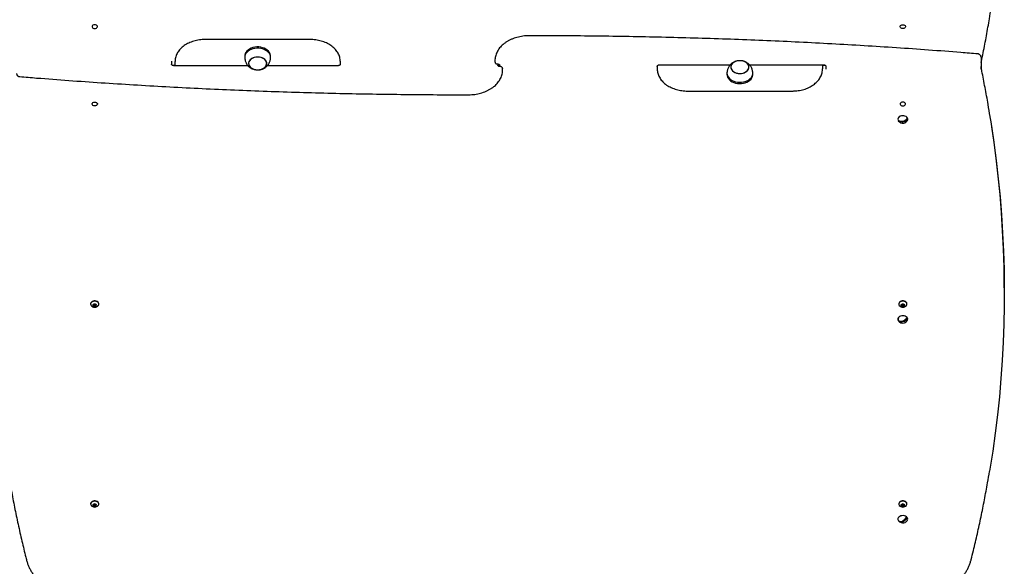
# Model space of a CAD drawing. Units: millimetres. Extents: x 526 to 7747, y 512 to 13379.
# Drawn here: x 5198 to 6341, y 6218 to 6853 of the extents above; entities that cross this region are included whole.
import ezdxf

# ---------------------------------------------------------------- set-up
doc = ezdxf.new("R2010")
doc.units = ezdxf.units.MM
doc.header["$LTSCALE"] = 70

msp = doc.modelspace()

# ---------------------------------------------------------------- linework, layer by layer
at = {"color": 7, "linetype": 'Continuous', "lineweight": 25}
for p, q in [((5535.4, 6829.6), (5413.4, 6829.6)), ((5374.4, 6804.3), (5374.4, 6801.1)), ((5378.4, 6801.1), (5378.4, 6803.9)), ((5459.4, 6810.3), (5459.4, 6808.9)), ((5489.4, 6808.9), (5489.4, 6810.3)), ((5570.4, 6801.1), (5570.4, 6804.3)), ((5749.9, 6806.5), (5749.9, 6806.4)), ((5749.9, 6806.4), (5749.9, 6803.6)), ((5749.9, 6803.6), (5749.9, 6803.7)), ((6314.4, 6809.2), (6314.4, 6806.4)), ((6314.4, 6806.4), (6314.4, 6795.5)), ((5377.4, 6799.9), (5378.4, 6799.9)), ((5463.2, 6799.1), (5377.4, 6799.1)), ((5378.4, 6799.1), (5378.4, 6801.1)), ((5463.9, 6801.8), (5463.9, 6801.8)), ((5484.9, 6801.8), (5484.9, 6801.8)), ((5567.4, 6799.1), (5485.5, 6799.1)), ((5752.3, 6801.3), (5752.4, 6801.3)), ((5753.4, 6801.2), (5753.4, 6799.3)), ((5755.4, 6798.2), (5755.4, 6800.1)), ((5756.5, 6798.1), (5756.4, 6798.1)), ((5758.8, 6793), (5758.8, 6795.8)), ((5758.8, 6795.8), (5758.8, 6795.7)), ((5758.8, 6792.9), (5758.8, 6793)), ((5938.4, 6798.3), (5938.4, 6795.1)), ((5941.4, 6800.3), (6023.2, 6800.3)), ((6023.9, 6797.6), (6023.9, 6797.6)), ((6044.9, 6797.6), (6044.9, 6797.6)), ((6045.5, 6800.3), (6131.4, 6800.3)), ((6130.4, 6800.3), (6130.4, 6798.3)), ((6131.4, 6799.5), (6130.4, 6799.5)), ((6130.4, 6798.3), (6130.4, 6795.5)), ((6134.4, 6795.1), (6134.4, 6798.3)), ((6019.4, 6790.5), (6019.4, 6789.1)), ((6049.4, 6789.1), (6049.4, 6790.5)), ((5973.4, 6769.8), (6095.4, 6769.8)), ((6218.1, 6736.1), (6218.4, 6735.4)), ((6218.7, 6735), (6219.7, 6735.2)), ((6227.2, 6736.5), (6228.9, 6736.8)), ((6341.5, 6535.3), (6341.5, 6538.1)), ((5280.4, 6522.9), (5280.4, 6522.6)), ((5283.4, 6520.9), (5284.3, 6522)), ((5284.3, 6519.9), (5283.4, 6520.9)), ((5284.3, 6521), (5283.9, 6521.5)), ((5284.3, 6522), (5286, 6522)), ((5284.3, 6521), (5284.3, 6519.9)), ((5285.1, 6521), (5284.3, 6521)), ((5286, 6519.9), (5284.3, 6519.9)), ((5286, 6521), (5285.1, 6521)), ((5286, 6522), (5286.9, 6520.9)), ((5286.4, 6521.5), (5286, 6521)), ((5286, 6521), (5286, 6519.9)), ((5286.9, 6520.9), (5286, 6519.9)), ((5289.9, 6522.6), (5289.9, 6522.9)), ((6218.9, 6522.9), (6218.9, 6522.6)), ((6221.9, 6520.9), (6222.8, 6522)), ((6222.8, 6519.9), (6221.9, 6520.9)), ((6222.8, 6521), (6222.4, 6521.5)), ((6222.8, 6522), (6224.5, 6522)), ((6222.8, 6521), (6222.8, 6519.9)), ((6223.6, 6521), (6222.8, 6521)), ((6224.5, 6519.9), (6222.8, 6519.9)), ((6224.5, 6521), (6223.6, 6521)), ((6224.5, 6522), (6225.4, 6520.9)), ((6224.9, 6521.5), (6224.5, 6521)), ((6224.5, 6521), (6224.5, 6519.9)), ((6225.4, 6520.9), (6224.5, 6519.9)), ((6228.4, 6522.6), (6228.4, 6522.9)), ((6219.1, 6502.5), (6219.9, 6502.7)), ((6226.8, 6504.9), (6228.7, 6505.5)), ((5280.4, 6290.9), (5280.4, 6290.7)), ((5283.4, 6289), (5284.3, 6290.1)), ((5284.3, 6287.9), (5283.4, 6289)), ((5284.3, 6289), (5283.9, 6289.5)), ((5284.3, 6290.1), (5286, 6290.1)), ((5284.3, 6289), (5284.3, 6287.9)), ((5285.1, 6289), (5284.3, 6289)), ((5286, 6289), (5285.1, 6289)), ((5286, 6290.1), (5286.9, 6289)), ((5286.4, 6289.5), (5286, 6289)), ((5286.9, 6289), (5286, 6287.9)), ((5286, 6289), (5286, 6287.9)), ((5289.9, 6290.7), (5289.9, 6290.9)), ((6218.9, 6290.9), (6218.9, 6290.7)), ((6221.9, 6289), (6222.8, 6290.1)), ((6222.8, 6287.9), (6221.9, 6289)), ((6222.8, 6289), (6222.4, 6289.5)), ((6222.8, 6290.1), (6224.5, 6290.1)), ((6222.8, 6289), (6222.8, 6287.9)), ((6223.6, 6289), (6222.8, 6289)), ((6224.5, 6289), (6223.6, 6289)), ((6224.5, 6290.1), (6225.4, 6289)), ((6224.9, 6289.5), (6224.5, 6289)), ((6225.4, 6289), (6224.5, 6287.9)), ((6224.5, 6289), (6224.5, 6287.9)), ((6228.4, 6290.7), (6228.4, 6290.9)), ((5286, 6287.9), (5284.3, 6287.9)), ((6224.5, 6287.9), (6222.8, 6287.9)), ((6219.8, 6270), (6220.4, 6270.2)), ((6226, 6273.1), (6228.3, 6274.3))]:
    msp.add_line(p, q, dxfattribs=at)
at = {"color": 7, "linetype": 'Continuous', "lineweight": 25, "flags": 128}
for points in [[(5285.1, 6846.8), (5284.1, 6846.7), (5283.1, 6846.3), (5282.4, 6845.7), (5282.1, 6845), (5282.1, 6844.2), (5282.4, 6843.5), (5283.1, 6842.9), (5284.1, 6842.5), (5285.1, 6842.4), (5286.2, 6842.5), (5287.1, 6842.9), (5287.8, 6843.5), (5288.2, 6844.2), (5288.2, 6845), (5287.8, 6845.7), (5287.1, 6846.3), (5286.2, 6846.7), (5285.1, 6846.8)], [(6223.6, 6846.8), (6224.7, 6846.7), (6225.6, 6846.3), (6226.3, 6845.7), (6226.7, 6845), (6226.7, 6844.2), (6226.3, 6843.5), (6225.6, 6842.9), (6224.7, 6842.5), (6223.6, 6842.4), (6222.6, 6842.5), (6221.6, 6842.9), (6220.9, 6843.5), (6220.6, 6844.2), (6220.6, 6845), (6220.9, 6845.7), (6221.6, 6846.3), (6222.6, 6846.7), (6223.6, 6846.8)], [(5489.4, 6810.3), (5489.3, 6811.5), (5488.9, 6813.1), (5488.1, 6814.6), (5487, 6816), (5485.6, 6817.3), (5484, 6818.5), (5482.1, 6819.4), (5480.1, 6820.1), (5477.9, 6820.6), (5475.6, 6820.9), (5473.3, 6820.9), (5471, 6820.6), (5468.8, 6820.2), (5466.8, 6819.4), (5464.9, 6818.5), (5463.2, 6817.4), (5461.8, 6816.1), (5460.7, 6814.7), (5459.9, 6813.2), (5459.5, 6811.6), (5459.4, 6810.3)], [(5489.3, 6808.1), (5489.4, 6808.4), (5489.3, 6810.1), (5488.9, 6811.7), (5488.1, 6813.2), (5487, 6814.6), (5485.6, 6815.9), (5484, 6817), (5482.1, 6818), (5480.1, 6818.7), (5477.9, 6819.2), (5475.6, 6819.5), (5473.3, 6819.5), (5471, 6819.2), (5468.8, 6818.7), (5466.8, 6818), (5464.9, 6817.1), (5463.2, 6816), (5461.8, 6814.7), (5460.7, 6813.3), (5459.9, 6811.7), (5459.5, 6810.2), (5459.4, 6808.5), (5459.4, 6808.1)], [(5480, 6808.1), (5478.3, 6808.7), (5476.5, 6809.1), (5474.5, 6809.2), (5472.6, 6809.1), (5470.7, 6808.8), (5469, 6808.2), (5467.4, 6807.4), (5466.1, 6806.4), (5465.1, 6805.2), (5464.3, 6803.9), (5463.9, 6802.6), (5463.9, 6801.2), (5464.2, 6799.9), (5464.9, 6798.6), (5465.9, 6797.4), (5467.2, 6796.4), (5468.7, 6795.6), (5470.5, 6794.9), (5472.3, 6794.5), (5474.2, 6794.4), (5476.2, 6794.5), (5478, 6794.9), (5479.8, 6795.4), (5481.3, 6796.3), (5482.7, 6797.3), (5483.7, 6798.4), (5484.4, 6799.7), (5484.8, 6801), (5484.9, 6802.4), (5484.5, 6803.7), (5483.8, 6805), (5482.9, 6806.2), (5481.6, 6807.2), (5480, 6808.1)], [(5472.7, 6794.5), (5474.7, 6794.4), (5476.6, 6794.6), (5478.4, 6795), (5480.2, 6795.6), (5481.7, 6796.5), (5482.9, 6797.5), (5483.9, 6798.7), (5484.6, 6800), (5484.9, 6801.3), (5484.8, 6802.7), (5484.4, 6804), (5483.7, 6805.3), (5482.6, 6806.5), (5481.2, 6807.4), (5479.7, 6808.2), (5477.9, 6808.8), (5476, 6809.2), (5474.1, 6809.2), (5472.2, 6809.1), (5470.3, 6808.7), (5468.6, 6808), (5467.1, 6807.2), (5465.8, 6806.1), (5464.9, 6804.9), (5464.2, 6803.7), (5463.9, 6802.3), (5464, 6800.9), (5464.4, 6799.6), (5465.1, 6798.3), (5466.2, 6797.2), (5467.5, 6796.2), (5469.1, 6795.4), (5470.9, 6794.8), (5472.7, 6794.5)], [(6040.3, 6803.7), (6038.6, 6804.4), (6036.7, 6804.8), (6034.8, 6805), (6032.9, 6804.9), (6031, 6804.6), (6029.2, 6804.1), (6027.6, 6803.3), (6026.3, 6802.3), (6025.2, 6801.2), (6024.4, 6799.9), (6024, 6798.6), (6023.9, 6797.2), (6024.2, 6795.9), (6024.8, 6794.6), (6025.7, 6793.4), (6027, 6792.3), (6028.5, 6791.4), (6030.2, 6790.8), (6032, 6790.4), (6033.9, 6790.2), (6035.9, 6790.2), (6037.8, 6790.6), (6039.5, 6791.1), (6041.1, 6791.9), (6042.5, 6792.9), (6043.6, 6794), (6044.4, 6795.3), (6044.8, 6796.6), (6044.9, 6798), (6044.6, 6799.3), (6044, 6800.6), (6043, 6801.8), (6041.8, 6802.9), (6040.3, 6803.7)], [(6032.4, 6790.3), (6034.4, 6790.2), (6036.3, 6790.3), (6038.2, 6790.7), (6039.9, 6791.3), (6041.4, 6792.1), (6042.8, 6793.1), (6043.8, 6794.3), (6044.5, 6795.5), (6044.8, 6796.9), (6044.8, 6798.3), (6044.5, 6799.6), (6043.8, 6800.9), (6042.8, 6802), (6041.5, 6803.1), (6039.9, 6803.9), (6038.2, 6804.5), (6036.3, 6804.9), (6034.4, 6805), (6032.5, 6804.9), (6030.6, 6804.5), (6028.9, 6803.9), (6027.3, 6803.1), (6026, 6802.1), (6025, 6800.9), (6024.3, 6799.6), (6023.9, 6798.3), (6023.9, 6796.9), (6024.3, 6795.6), (6025, 6794.3), (6026, 6793.1), (6027.3, 6792.1), (6028.8, 6791.3), (6030.6, 6790.7), (6032.4, 6790.3)], [(6019.4, 6791.3), (6019.4, 6790.4), (6019.6, 6788.8), (6020.1, 6787.3), (6021, 6785.7), (6022.2, 6784.4), (6023.6, 6783.1), (6025.4, 6782), (6027.3, 6781.2), (6029.4, 6780.5), (6031.6, 6780.1)], [(6019.4, 6789.1), (6019.4, 6789), (6019.6, 6787.4), (6020.1, 6785.8), (6021, 6784.3), (6022.2, 6782.9), (6023.6, 6781.7), (6025.4, 6780.6), (6027.3, 6779.7), (6029.4, 6779.1), (6031.6, 6778.7)], [(6031.6, 6780.1), (6033.9, 6779.9), (6036.2, 6780), (6038.4, 6780.3), (6040.6, 6780.9), (6042.6, 6781.6), (6044.4, 6782.6), (6046, 6783.8), (6047.3, 6785.1), (6048.3, 6786.6), (6049, 6788.1), (6049.3, 6789.8), (6049.3, 6791.3)], [(6031.6, 6778.7), (6033.9, 6778.5), (6036.2, 6778.6), (6038.4, 6778.9), (6040.6, 6779.4), (6042.6, 6780.2), (6044.4, 6781.2), (6046, 6782.4), (6047.3, 6783.7), (6048.3, 6785.2), (6049, 6786.7), (6049.3, 6788.3), (6049.4, 6789.1)], [(5285.1, 6752.6), (5284.1, 6752.7), (5283.1, 6753.1), (5282.4, 6753.7), (5282.1, 6754.4), (5282.1, 6755.2), (5282.4, 6755.9), (5283.1, 6756.5), (5284.1, 6756.9), (5285.1, 6757), (5286.2, 6756.9), (5287.1, 6756.5), (5287.8, 6755.9), (5288.2, 6755.2), (5288.2, 6754.4), (5287.8, 6753.7), (5287.1, 6753.1), (5286.2, 6752.7), (5285.1, 6752.6)], [(6223.6, 6752.6), (6224.7, 6752.7), (6225.6, 6753.1), (6226.3, 6753.7), (6226.7, 6754.4), (6226.7, 6755.2), (6226.3, 6755.9), (6225.6, 6756.5), (6224.7, 6756.9), (6223.6, 6757), (6222.6, 6756.9), (6221.6, 6756.5), (6220.9, 6755.9), (6220.6, 6755.2), (6220.6, 6754.4), (6220.9, 6753.7), (6221.6, 6753.1), (6222.6, 6752.7), (6223.6, 6752.6)], [(6228.9, 6735.4), (6228.9, 6735.5), (6229.3, 6736.5), (6229.3, 6737.5), (6229, 6738.4), (6228.3, 6739.3), (6227.3, 6740.1), (6226.1, 6740.6), (6224.8, 6741), (6223.4, 6741), (6222, 6740.9), (6220.7, 6740.5), (6219.5, 6739.8), (6218.7, 6739), (6218.1, 6738.1), (6217.9, 6737.1), (6218.1, 6736.1), (6218.1, 6736.1)], [(6228.6, 6735.3), (6228.8, 6735.6), (6229.2, 6736.6), (6229.2, 6737.6), (6228.9, 6738.5), (6228.2, 6739.4), (6227.3, 6740.1), (6226.1, 6740.7), (6224.8, 6741), (6223.4, 6741.1), (6222, 6740.9), (6220.7, 6740.5), (6219.6, 6739.9), (6218.8, 6739.1), (6218.2, 6738.2), (6218, 6737.2), (6218.2, 6736.2), (6218.2, 6736.2)], [(6218.4, 6736.1), (6219.3, 6735.4), (6220.5, 6734.9), (6222, 6734.7), (6223.5, 6734.8), (6225, 6735.2), (6226.4, 6735.9), (6227.6, 6736.8), (6228.5, 6737.8)], [(6228.9, 6736.8), (6227.9, 6735.7), (6226.7, 6734.9), (6225.3, 6734.2), (6223.8, 6733.8), (6222.3, 6733.7), (6220.9, 6733.9), (6219.7, 6734.3), (6218.7, 6735)], [(6341.5, 6538.1), (6341.4, 6544.4), (6341.2, 6565.5), (6340.5, 6586.7), (6339.5, 6607.7), (6338.2, 6628.8), (6336.5, 6649.9), (6334.4, 6671), (6332, 6692), (6329.2, 6713), (6326.1, 6734), (6325.1, 6740)], [(6326.5, 6728.1), (6329.2, 6710.2), (6332, 6689.2), (6334.4, 6668.1), (6336.5, 6647.1), (6338.2, 6626), (6339.5, 6604.9), (6340.5, 6583.8), (6341.2, 6562.7), (6341.4, 6541.6), (6341.4, 6520.5), (6340.9, 6499.4), (6340.2, 6478.3), (6339, 6457.2), (6337.5, 6436.1), (6335.7, 6415.1), (6333.5, 6394), (6330.9, 6373), (6328, 6352), (6324.7, 6331), (6324.3, 6328.7)], [(5289.9, 6522.9), (5289.9, 6523.1), (5289.6, 6524), (5289, 6524.8), (5288.1, 6525.5), (5287, 6525.9), (5285.8, 6526.2), (5284.5, 6526.2), (5283.2, 6525.9), (5282.1, 6525.5), (5281.3, 6524.8), (5280.7, 6524), (5280.4, 6523.1), (5280.4, 6522.9)], [(5289.2, 6520.9), (5289.4, 6521.1), (5289.8, 6521.9), (5289.9, 6522.8), (5289.6, 6523.7), (5289, 6524.5), (5288.1, 6525.2), (5287, 6525.7), (5285.8, 6525.9), (5284.5, 6525.9), (5283.2, 6525.7), (5282.1, 6525.2), (5281.3, 6524.5), (5280.7, 6523.7), (5280.4, 6522.8), (5280.5, 6521.9), (5280.9, 6521.1), (5281, 6520.9)], [(5285.1, 6519.2), (5286, 6519.4), (5286.8, 6519.7), (5287.3, 6520.3), (5287.5, 6520.9), (5287.3, 6521.6), (5286.8, 6522.1), (5286, 6522.5), (5285.1, 6522.6), (5284.2, 6522.5), (5283.5, 6522.1), (5282.9, 6521.6), (5282.8, 6520.9), (5282.9, 6520.3), (5283.5, 6519.7), (5284.2, 6519.4), (5285.1, 6519.2)], [(6228.4, 6522.9), (6228.4, 6523.1), (6228.1, 6524), (6227.5, 6524.8), (6226.6, 6525.5), (6225.5, 6525.9), (6224.3, 6526.2), (6223, 6526.2), (6221.7, 6525.9), (6220.6, 6525.5), (6219.8, 6524.8), (6219.2, 6524), (6218.9, 6523.1), (6218.9, 6522.9)], [(6227.7, 6520.9), (6227.9, 6521.1), (6228.3, 6521.9), (6228.4, 6522.8), (6228.1, 6523.7), (6227.5, 6524.5), (6226.6, 6525.2), (6225.5, 6525.7), (6224.3, 6525.9), (6223, 6525.9), (6221.7, 6525.7), (6220.6, 6525.2), (6219.8, 6524.5), (6219.2, 6523.7), (6218.9, 6522.8), (6219, 6521.9), (6219.4, 6521.1), (6219.5, 6520.9)], [(6223.6, 6519.2), (6224.5, 6519.4), (6225.3, 6519.7), (6225.8, 6520.3), (6226, 6520.9), (6225.8, 6521.6), (6225.3, 6522.1), (6224.5, 6522.5), (6223.6, 6522.6), (6222.7, 6522.5), (6222, 6522.1), (6221.4, 6521.6), (6221.3, 6520.9), (6221.4, 6520.3), (6222, 6519.7), (6222.7, 6519.4), (6223.6, 6519.2)], [(6228.9, 6503.5), (6229.2, 6504.2), (6229.3, 6505.2), (6229.1, 6506.2), (6228.5, 6507.1), (6227.7, 6507.9), (6226.5, 6508.6), (6225.2, 6509), (6223.8, 6509.1), (6222.4, 6509), (6221, 6508.7), (6219.9, 6508.1), (6218.9, 6507.4), (6218.3, 6506.5), (6218, 6505.5), (6218, 6504.5), (6218.4, 6503.5), (6218.4, 6503.5)], [(6228.7, 6503.4), (6229.1, 6504.3), (6229.2, 6505.3), (6229, 6506.3), (6228.5, 6507.2), (6227.6, 6508), (6226.5, 6508.6), (6225.2, 6509), (6223.8, 6509.1), (6222.4, 6509.1), (6221.1, 6508.7), (6219.9, 6508.2), (6219, 6507.4), (6218.4, 6506.5), (6218.1, 6505.6), (6218.1, 6504.6), (6218.5, 6503.6), (6218.5, 6503.6)], [(6218.5, 6503.5), (6219.4, 6502.9), (6220.6, 6502.6), (6221.9, 6502.6), (6223.3, 6502.9), (6224.8, 6503.5), (6226.1, 6504.3), (6227.2, 6505.3), (6228.1, 6506.4)], [(6228.7, 6505.5), (6227.8, 6504.3), (6226.7, 6503.3), (6225.4, 6502.5), (6223.9, 6501.9), (6222.5, 6501.6), (6221.2, 6501.6), (6220, 6501.9), (6219.1, 6502.5)], [(5289.9, 6290.9), (5289.9, 6291.2), (5289.6, 6292.1), (5289, 6292.9), (5288.1, 6293.5), (5287, 6294), (5285.8, 6294.3), (5284.5, 6294.3), (5283.2, 6294), (5282.1, 6293.5), (5281.3, 6292.9), (5280.7, 6292.1), (5280.4, 6291.2), (5280.4, 6290.9)], [(5289.2, 6289), (5289.4, 6289.1), (5289.8, 6290), (5289.9, 6290.9), (5289.6, 6291.8), (5289, 6292.6), (5288.1, 6293.3), (5287, 6293.7), (5285.8, 6294), (5284.5, 6294), (5283.2, 6293.7), (5282.1, 6293.3), (5281.3, 6292.6), (5280.7, 6291.8), (5280.4, 6290.9), (5280.5, 6290), (5280.9, 6289.1), (5281, 6289)], [(5285.1, 6287.3), (5286, 6287.4), (5286.8, 6287.8), (5287.3, 6288.3), (5287.5, 6289), (5287.3, 6289.6), (5286.8, 6290.2), (5286, 6290.5), (5285.1, 6290.7), (5284.2, 6290.5), (5283.5, 6290.2), (5282.9, 6289.6), (5282.8, 6289), (5282.9, 6288.3), (5283.5, 6287.8), (5284.2, 6287.4), (5285.1, 6287.3)], [(6228.4, 6290.9), (6228.4, 6291.2), (6228.1, 6292.1), (6227.5, 6292.9), (6226.6, 6293.5), (6225.5, 6294), (6224.3, 6294.3), (6223, 6294.3), (6221.7, 6294), (6220.6, 6293.5), (6219.8, 6292.9), (6219.2, 6292.1), (6218.9, 6291.2), (6218.9, 6290.9)], [(6227.7, 6289), (6227.9, 6289.1), (6228.3, 6290), (6228.4, 6290.9), (6228.1, 6291.8), (6227.5, 6292.6), (6226.6, 6293.3), (6225.5, 6293.7), (6224.3, 6294), (6223, 6294), (6221.7, 6293.7), (6220.6, 6293.3), (6219.8, 6292.6), (6219.2, 6291.8), (6218.9, 6290.9), (6219, 6290), (6219.4, 6289.1), (6219.5, 6289)], [(6223.6, 6287.3), (6224.5, 6287.4), (6225.3, 6287.8), (6225.8, 6288.3), (6226, 6289), (6225.8, 6289.6), (6225.3, 6290.2), (6224.5, 6290.5), (6223.6, 6290.7), (6222.7, 6290.5), (6222, 6290.2), (6221.4, 6289.6), (6221.3, 6289), (6221.4, 6288.3), (6222, 6287.8), (6222.7, 6287.4), (6223.6, 6287.3)], [(6228.9, 6271.6), (6229.1, 6272.1), (6229.3, 6273.1), (6229.2, 6274.1), (6228.6, 6275.1), (6227.8, 6275.9), (6226.7, 6276.6), (6225.4, 6277), (6224, 6277.2), (6222.6, 6277.1), (6221.2, 6276.8), (6220, 6276.3), (6219, 6275.5), (6218.3, 6274.7), (6218, 6273.7), (6218, 6272.7), (6218.3, 6271.7), (6218.4, 6271.6)], [(6219, 6270.8), (6219.7, 6270.4), (6220.8, 6270.2), (6221.9, 6270.4), (6223.2, 6270.9), (6224.5, 6271.7), (6225.6, 6272.7), (6226.6, 6273.9), (6227.4, 6275.1)], [(6228.3, 6274.3), (6227.5, 6273), (6226.5, 6271.8), (6225.3, 6270.8), (6224.1, 6270), (6222.8, 6269.5), (6221.6, 6269.4), (6220.6, 6269.5), (6219.8, 6270)]]:
    msp.add_lwpolyline(points, dxfattribs=at)
at = {"color": 7, "linetype": 'Continuous', "lineweight": 25}
for centre, radius, start, end in [((6221.2, 6736.5), 2.87, 187.7714, 209.6714), ((6223.6, 6738.6), 6.13, 211.5617, 279.6174), ((6223.6, 6738.6), 6.13, 279.6174, 328.4383), ((6226, 6736.4), 2.87, 7.7714, 29.6714), ((5285.1, 6524.3), 5.32, 219.3893, 270), ((5285.1, 6522.7), 1.7, 224.3246, 272.3194), ((5285.2, 6522.7), 1.7, 267.6806, 315.6754), ((5285.1, 6524.3), 5.32, 270, 320.6107), ((6223.6, 6524.3), 5.32, 219.3893, 270), ((6223.6, 6522.7), 1.7, 224.3246, 272.3194), ((6223.7, 6522.7), 1.7, 267.6806, 315.6754), ((6223.6, 6524.3), 5.32, 270, 320.6107), ((6225.7, 6504.3), 3.29, 21.4765, 41.4414), ((6223.6, 6506.7), 6.13, 211.5617, 287.0093), ((6221.6, 6504.7), 3.29, 201.4765, 221.4414), ((6223.6, 6506.7), 6.13, 287.0093, 328.4383), ((5285.1, 6292.4), 5.32, 219.3893, 270), ((5285.1, 6290.7), 1.7, 224.3246, 272.3194), ((5285.2, 6290.7), 1.7, 267.6806, 315.6754), ((5285.1, 6292.4), 5.32, 270, 320.6107), ((6223.6, 6292.4), 5.32, 219.3893, 270), ((6223.6, 6290.7), 1.7, 224.3246, 272.3194), ((6223.7, 6290.7), 1.7, 267.6806, 315.6754), ((6223.6, 6292.4), 5.32, 270, 320.6107), ((6223.6, 6274.8), 6.13, 211.5617, 226.2546), ((6222.2, 6273.3), 4.09, 216.8366, 234.0954), ((6223.6, 6274.8), 6.13, 234.0565, 296.9397), ((6223.6, 6274.8), 6.13, 296.9397, 328.4383), ((6225, 6271.8), 4.09, 36.8366, 54.0954)]:
    msp.add_arc(centre, radius, start, end, dxfattribs=at)
for points, knots in [([(6314.9, 6803.9), (6315.6, 6807.4), (6317.6, 6817.4), (6320.8, 6834), (6323.8, 6851.3), (6325.5, 6862), (6326.2, 6866.1)], [0, 0, 0, 0, 0.167006, 0.483967, 0.800927, 1, 1, 1, 1]), ([(5413.4, 6829.6), (5412.8, 6829.6), (5411.1, 6829.5), (5408.3, 6829.3), (5405, 6828.9), (5401.8, 6828.2), (5398.7, 6827.3), (5395.7, 6826.1), (5392.9, 6824.8), (5390.3, 6823.3), (5387.8, 6821.6), (5385.6, 6819.7), (5383.7, 6817.6), (5382, 6815.5), (5380.7, 6813.2), (5379.6, 6810.9), (5378.9, 6808.4), (5378.5, 6806.1), (5378.4, 6804.6), (5378.4, 6803.9)], [0, 0, 0, 0, 0.032841, 0.094298, 0.155796, 0.217331, 0.278911, 0.340543, 0.402224, 0.46394, 0.525647, 0.587287, 0.648781, 0.710027, 0.770923, 0.831384, 0.891373, 0.950921, 1, 1, 1, 1]), ([(5570.4, 6803.9), (5570.4, 6804.4), (5570.3, 6805.7), (5570, 6807.8), (5569.4, 6810.2), (5568.4, 6812.5), (5567.2, 6814.8), (5565.7, 6816.9), (5563.8, 6819), (5561.8, 6820.9), (5559.4, 6822.7), (5556.9, 6824.2), (5554.2, 6825.6), (5551.3, 6826.8), (5548.2, 6827.8), (5545, 6828.6), (5541.8, 6829.2), (5538.6, 6829.5), (5536.4, 6829.5), (5535.4, 6829.6)], [0, 0, 0, 0, 0.033807, 0.092804, 0.151845, 0.211092, 0.270678, 0.330676, 0.391089, 0.45187, 0.51294, 0.574213, 0.63561, 0.697072, 0.758553, 0.820029, 0.881495, 0.942951, 1, 1, 1, 1]), ([(5789.5, 6833.9), (5788.9, 6833.9), (5787.1, 6833.9), (5784.1, 6833.7), (5780.6, 6833.2), (5777.2, 6832.5), (5773.8, 6831.6), (5770.6, 6830.5), (5767.6, 6829.2), (5764.7, 6827.6), (5762, 6825.9), (5759.5, 6824), (5757.3, 6822), (5755.3, 6819.8), (5753.6, 6817.4), (5752.3, 6815), (5751.2, 6812.5), (5750.4, 6809.9), (5750.1, 6808), (5750, 6806.9), (5749.9, 6806.6)], [0, 0, 0, 0, 0.0318467, 0.0915571, 0.1513, 0.2110703, 0.2708756, 0.3307208, 0.3906058, 0.4505235, 0.510451, 0.5703501, 0.6301689, 0.6898393, 0.7492825, 0.8084205, 0.8671933, 0.9255788, 0.9836064, 1, 1, 1, 1]), ([(6310.7, 6812.9), (6304.2, 6813.4), (6285.1, 6815), (6253.6, 6817.3), (6216.1, 6820), (6178.6, 6822.3), (6141, 6824.5), (6103.4, 6826.5), (6065.8, 6828.2), (6028.2, 6829.7), (5990.6, 6830.9), (5952.9, 6832), (5915.3, 6832.8), (5877.6, 6833.4), (5839.9, 6833.8), (5810.6, 6833.9), (5793.8, 6833.9), (5789.5, 6833.9)], [0, 0, 0, 0, 0.037967, 0.110095, 0.182224, 0.254353, 0.326481, 0.39861, 0.470739, 0.542867, 0.614996, 0.687125, 0.759253, 0.831382, 0.903511, 0.975639, 1, 1, 1, 1]), ([(5459.4, 6808.1), (5459.5, 6807.9), (5459.5, 6807.3), (5459.7, 6806.2), (5460, 6804.8), (5460.5, 6803.2), (5461.4, 6801.5), (5462.5, 6799.9), (5463.8, 6798.4), (5465.3, 6797.2), (5467, 6796.1), (5468.7, 6795.4), (5470.3, 6794.9), (5471.8, 6794.6), (5473.1, 6794.4), (5474, 6794.4), (5474.4, 6794.4)], [0, 0, 0, 0, 0.0394, 0.0865943, 0.1490115, 0.2308367, 0.3152233, 0.4014017, 0.4883336, 0.5757268, 0.6632946, 0.7497673, 0.825329, 0.8817959, 0.9462146, 1, 1, 1, 1]), ([(5474.4, 6794.4), (5475.1, 6794.4), (5476.2, 6794.4), (5477.8, 6794.7), (5479.1, 6795.1), (5480.7, 6795.6), (5482.2, 6796.4), (5483.7, 6797.4), (5485.1, 6798.6), (5486.4, 6800), (5487.4, 6801.5), (5488.2, 6803.1), (5488.8, 6804.7), (5489.1, 6806.2), (5489.3, 6807.3), (5489.3, 6807.9), (5489.3, 6808.1)], [0, 0, 0, 0, 0.099461, 0.141057, 0.210387, 0.283149, 0.361001, 0.441425, 0.523128, 0.605185, 0.686835, 0.767106, 0.844116, 0.913747, 0.962194, 1, 1, 1, 1]), ([(5750, 6803.6), (5750, 6803.4), (5750, 6802.9), (5750.4, 6802.2), (5750.9, 6801.6), (5751.6, 6801.3), (5752.1, 6801.3), (5752.3, 6801.3)], [0, 0, 0, 0, 0.185046, 0.402093, 0.637292, 0.831318, 1, 1, 1, 1]), ([(6034.4, 6805), (6033.6, 6805), (6032.6, 6805), (6031, 6804.7), (6029.7, 6804.3), (6028.1, 6803.8), (6026.5, 6803), (6025, 6802), (6023.6, 6800.8), (6022.4, 6799.4), (6021.4, 6797.9), (6020.6, 6796.3), (6020, 6794.7), (6019.7, 6793.2), (6019.5, 6792.1), (6019.5, 6791.5), (6019.4, 6791.3)], [0, 0, 0, 0, 0.099461, 0.141057, 0.210387, 0.283149, 0.361001, 0.441425, 0.523128, 0.605185, 0.686835, 0.767106, 0.844116, 0.913747, 0.962194, 1, 1, 1, 1]), ([(6049.3, 6791.3), (6049.3, 6791.5), (6049.3, 6792.1), (6049.1, 6793.2), (6048.8, 6794.6), (6048.2, 6796.2), (6047.4, 6797.9), (6046.3, 6799.5), (6044.9, 6801), (6043.4, 6802.2), (6041.7, 6803.2), (6040, 6804), (6038.4, 6804.5), (6037, 6804.8), (6035.7, 6805), (6034.8, 6805), (6034.4, 6805)], [0, 0, 0, 0, 0.0394, 0.0865943, 0.1490115, 0.2308367, 0.3152233, 0.4014017, 0.4883336, 0.5757268, 0.6632946, 0.7497673, 0.825329, 0.8817959, 0.9462146, 1, 1, 1, 1]), ([(6314.4, 6809.2), (6314.4, 6809.5), (6314.3, 6810.2), (6313.9, 6811.1), (6313.2, 6811.9), (6312.4, 6812.4), (6311.6, 6812.8), (6311, 6812.9), (6310.7, 6812.9)], [0, 0, 0, 0, 0.177815, 0.352319, 0.52102, 0.690173, 0.865627, 1, 1, 1, 1]), ([(6314.4, 6802.8), (6314.5, 6803), (6314.7, 6803.4), (6314.8, 6803.8), (6314.9, 6803.9)], [0, 0, 0, 0, 0.727101, 1, 1, 1, 1]), ([(5377.4, 6799.1), (5377.2, 6799.1), (5376.7, 6799.2), (5376, 6799.3), (5375.2, 6799.7), (5374.6, 6800.2), (5374.4, 6800.7), (5374.4, 6801), (5374.4, 6801.1)], [0, 0, 0, 0, 0.101195, 0.299961, 0.498001, 0.694937, 0.89307, 1, 1, 1, 1]), ([(5375.7, 6799.5), (5375.8, 6799.6), (5376.1, 6799.8), (5376.8, 6799.9), (5377.2, 6799.9), (5377.4, 6799.9)], [0, 0, 0, 0, 0.224185, 0.754777, 1, 1, 1, 1]), ([(5378.4, 6799.7), (5378.4, 6799.7), (5378.4, 6799.7), (5378.4, 6799.6), (5378.2, 6799.4), (5378, 6799.2), (5377.9, 6799.1)], [0, 0, 0, 0, 0.160025, 0.523005, 0.818917, 1, 1, 1, 1]), ([(5570.4, 6801.1), (5570.4, 6801), (5570.4, 6800.7), (5570.1, 6800.3), (5569.6, 6799.7), (5568.8, 6799.3), (5568, 6799.2), (5567.5, 6799.1), (5567.4, 6799.1)], [0, 0, 0, 0, 0.097928, 0.294557, 0.504841, 0.707052, 0.907404, 1, 1, 1, 1]), ([(5719.3, 6765.5), (5719.9, 6765.5), (5721.7, 6765.5), (5724.7, 6765.7), (5728.2, 6766.2), (5731.6, 6766.9), (5734.9, 6767.8), (5738.1, 6768.9), (5741.2, 6770.2), (5744.1, 6771.8), (5746.8, 6773.5), (5749.3, 6775.4), (5751.5, 6777.4), (5753.4, 6779.6), (5755.1, 6782), (5756.5, 6784.4), (5757.6, 6786.9), (5758.4, 6789.5), (5758.7, 6791.4), (5758.8, 6792.5), (5758.8, 6792.8)], [0, 0, 0, 0, 0.0318467, 0.0915571, 0.1513, 0.2110703, 0.2708756, 0.3307208, 0.3906058, 0.4505235, 0.510451, 0.5703501, 0.6301689, 0.6898393, 0.7492825, 0.8084205, 0.8671933, 0.9255788, 0.9836064, 1, 1, 1, 1]), ([(5752.4, 6801.3), (5752.5, 6801.3), (5753, 6801.3), (5753.8, 6801.1), (5754.6, 6800.8), (5755.1, 6800.5), (5755.3, 6800.2), (5755.4, 6800.1), (5755.4, 6800.1), (5755.4, 6800.1)], [0, 0, 0, 0, 0.0753774, 0.2315909, 0.3863124, 0.5393201, 0.6948465, 0.8605335, 1, 1, 1, 1]), ([(5753.4, 6799.7), (5753.4, 6799.7), (5753.4, 6799.7), (5753.4, 6799.8), (5753.6, 6800), (5754, 6800.4), (5754.5, 6800.6), (5754.8, 6800.7)], [0, 0, 0, 0, 0.1145937, 0.3745241, 0.5864271, 0.8062625, 1, 1, 1, 1]), ([(5756.4, 6798.1), (5756.2, 6798.1), (5755.8, 6798.1), (5755, 6798.3), (5754.2, 6798.6), (5753.7, 6798.9), (5753.4, 6799.2), (5753.4, 6799.3), (5753.4, 6799.3), (5753.4, 6799.3)], [0, 0, 0, 0, 0.075377, 0.231591, 0.386312, 0.53932, 0.694847, 0.860533, 1, 1, 1, 1]), ([(5755.4, 6799.7), (5755.4, 6799.7), (5755.4, 6799.7), (5755.4, 6799.6), (5755.2, 6799.4), (5754.7, 6799), (5754.2, 6798.8), (5754, 6798.7)], [0, 0, 0, 0, 0.114594, 0.374524, 0.586427, 0.806262, 1, 1, 1, 1]), ([(5758.8, 6795.8), (5758.8, 6796), (5758.8, 6796.5), (5758.4, 6797.2), (5757.8, 6797.8), (5757.1, 6798.1), (5756.7, 6798.1), (5756.5, 6798.1)], [0, 0, 0, 0, 0.185046, 0.402093, 0.637292, 0.831318, 1, 1, 1, 1]), ([(5938.4, 6798.3), (5938.4, 6798.4), (5938.4, 6798.7), (5938.6, 6799.1), (5939.2, 6799.7), (5940, 6800.1), (5940.8, 6800.2), (5941.2, 6800.3), (5941.4, 6800.3)], [0, 0, 0, 0, 0.097928, 0.294557, 0.504841, 0.707052, 0.907404, 1, 1, 1, 1]), ([(5938.4, 6795.5), (5938.4, 6795), (5938.4, 6793.7), (5938.7, 6791.6), (5939.4, 6789.2), (5940.3, 6786.9), (5941.6, 6784.6), (5943.1, 6782.5), (5944.9, 6780.4), (5947, 6778.5), (5949.3, 6776.7), (5951.9, 6775.2), (5954.6, 6773.8), (5957.5, 6772.5), (5960.6, 6771.6), (5963.7, 6770.8), (5967, 6770.2), (5970.2, 6769.9), (5972.4, 6769.8), (5973.4, 6769.8)], [0, 0, 0, 0, 0.033807, 0.092804, 0.151845, 0.211092, 0.270678, 0.330676, 0.391089, 0.45187, 0.51294, 0.574213, 0.63561, 0.697072, 0.758553, 0.820029, 0.881495, 0.942951, 1, 1, 1, 1]), ([(6095.4, 6769.8), (6096, 6769.8), (6097.7, 6769.9), (6100.5, 6770.1), (6103.8, 6770.5), (6107, 6771.2), (6110.1, 6772.1), (6113.1, 6773.3), (6115.9, 6774.6), (6118.5, 6776.1), (6120.9, 6777.8), (6123.1, 6779.7), (6125.1, 6781.7), (6126.7, 6783.9), (6128.1, 6786.2), (6129.2, 6788.5), (6129.9, 6791), (6130.3, 6793.3), (6130.4, 6794.8), (6130.4, 6795.5)], [0, 0, 0, 0, 0.032841, 0.094298, 0.155796, 0.217331, 0.278911, 0.340543, 0.402224, 0.46394, 0.525647, 0.587287, 0.648781, 0.710027, 0.770923, 0.831384, 0.891373, 0.950921, 1, 1, 1, 1]), ([(6130.4, 6799.7), (6130.4, 6799.7), (6130.4, 6799.7), (6130.4, 6799.8), (6130.5, 6800), (6130.8, 6800.2), (6130.9, 6800.3)], [0, 0, 0, 0, 0.160025, 0.523005, 0.818917, 1, 1, 1, 1]), ([(6131.4, 6800.3), (6131.5, 6800.3), (6132, 6800.2), (6132.8, 6800.1), (6133.6, 6799.7), (6134.1, 6799.1), (6134.4, 6798.7), (6134.4, 6798.4), (6134.4, 6798.3)], [0, 0, 0, 0, 0.101195, 0.299961, 0.498001, 0.694937, 0.89307, 1, 1, 1, 1]), ([(6133.1, 6799.9), (6133, 6799.8), (6132.6, 6799.6), (6132, 6799.5), (6131.5, 6799.5), (6131.4, 6799.5)], [0, 0, 0, 0, 0.224185, 0.754777, 1, 1, 1, 1]), ([(6314.5, 6797.1), (6314.5, 6797.3), (6314.4, 6797.7), (6314.4, 6798.1), (6314.4, 6798.4)], [0, 0, 0, 0, 0.473651, 1, 1, 1, 1]), ([(6325, 6740.3), (6324.3, 6745), (6322.4, 6756.2), (6319.2, 6773.7), (6316.4, 6788), (6314.8, 6795.6), (6314.5, 6797.1)], [0, 0, 0, 0, 0.247224, 0.594031, 0.922593, 1, 1, 1, 1]), ([(5194.4, 6790.2), (5194.4, 6789.9), (5194.5, 6789.2), (5194.9, 6788.3), (5195.5, 6787.5), (5196.3, 6787), (5197.2, 6786.6), (5197.8, 6786.5), (5198, 6786.5)], [0, 0, 0, 0, 0.177815, 0.352319, 0.52102, 0.690173, 0.865627, 1, 1, 1, 1]), ([(5198, 6786.5), (5204.6, 6786), (5223.6, 6784.4), (5255.2, 6782.1), (5292.7, 6779.4), (5330.2, 6777.1), (5367.8, 6774.9), (5405.3, 6772.9), (5442.9, 6771.2), (5480.6, 6769.7), (5518.2, 6768.5), (5555.8, 6767.4), (5593.5, 6766.6), (5631.2, 6766), (5668.8, 6765.6), (5698.2, 6765.5), (5715, 6765.5), (5719.3, 6765.5)], [0, 0, 0, 0, 0.037967, 0.110095, 0.182224, 0.254353, 0.326481, 0.39861, 0.470739, 0.542867, 0.614996, 0.687125, 0.759253, 0.831382, 0.903511, 0.975639, 1, 1, 1, 1]), ([(5183.2, 6336.2), (5183.8, 6332.9), (5185.3, 6323), (5188.3, 6306.5), (5192, 6286.8), (5196.1, 6267.2), (5200.5, 6247.9), (5203.8, 6234.2), (5205.5, 6227.1), (5205.8, 6226.2)], [0, 0, 0, 0, 0.089808, 0.268736, 0.447665, 0.626596, 0.805528, 0.975047, 1, 1, 1, 1]), ([(6303, 6226.2), (6303.9, 6229.7), (6306.3, 6239.6), (6310.2, 6256.2), (6314.5, 6275.8), (6318.4, 6295.5), (6321.7, 6313.1), (6323.6, 6324.1), (6324.3, 6328.5)], [0, 0, 0, 0, 0.101321, 0.293625, 0.485928, 0.678229, 0.870528, 1, 1, 1, 1]), ([(5205.8, 6226.2), (5205.9, 6225.5), (5206.5, 6223.6), (5207.5, 6220.5), (5209.1, 6216.8), (5211, 6213.2), (5213.1, 6209.7), (5215.6, 6206.3), (5218.3, 6203), (5221.3, 6199.8), (5224.6, 6196.8), (5228.1, 6193.9), (5231.8, 6191.2), (5235.8, 6188.6), (5240, 6186.2), (5244.3, 6184), (5248.9, 6181.9), (5253.6, 6180.1), (5258.4, 6178.5), (5263.4, 6177.1), (5268.4, 6175.9), (5273.6, 6174.9), (5278.8, 6174.1), (5284.1, 6173.6), (5289.4, 6173.2), (5294.8, 6173.1), (5300.1, 6173.3), (5305.4, 6173.6), (5309.6, 6174.1), (5312.1, 6174.4), (5312.7, 6174.5)], [0, 0, 0, 0, 0.0199008, 0.0566046, 0.0933508, 0.1301651, 0.1670512, 0.2040082, 0.2410313, 0.2781127, 0.3152436, 0.3524143, 0.3896157, 0.4268396, 0.4640788, 0.5013275, 0.5385813, 0.5758362, 0.6130898, 0.6503408, 0.6875888, 0.7248335, 0.7620754, 0.799315, 0.8365533, 0.8737912, 0.9110299, 0.9482702, 0.9855133, 1, 1, 1, 1]), ([(6196, 6174.5), (6197, 6174.4), (6199.6, 6174), (6204.1, 6173.6), (6209.4, 6173.2), (6214.7, 6173.1), (6220.1, 6173.3), (6225.4, 6173.6), (6230.7, 6174.2), (6235.9, 6175), (6241.1, 6176), (6246.1, 6177.2), (6251.1, 6178.7), (6255.9, 6180.4), (6260.5, 6182.2), (6265.1, 6184.3), (6269.4, 6186.5), (6273.5, 6188.9), (6277.5, 6191.5), (6281.2, 6194.3), (6284.7, 6197.2), (6287.9, 6200.3), (6290.9, 6203.5), (6293.6, 6206.8), (6296, 6210.3), (6298.1, 6213.8), (6300, 6217.4), (6301.5, 6221.1), (6302.4, 6224.1), (6302.9, 6225.8), (6303, 6226.2)], [0, 0, 0, 0, 0.019713, 0.056949, 0.094188, 0.131426, 0.168664, 0.205905, 0.243148, 0.280394, 0.317646, 0.354903, 0.392167, 0.429437, 0.466713, 0.503995, 0.541282, 0.57857, 0.615856, 0.653134, 0.690398, 0.727641, 0.764854, 0.802026, 0.839147, 0.876207, 0.913197, 0.950113, 0.986951, 1, 1, 1, 1])]:
    msp.add_open_spline(points, degree=3, knots=knots, dxfattribs=at)

doc.saveas('drawing.dxf')
